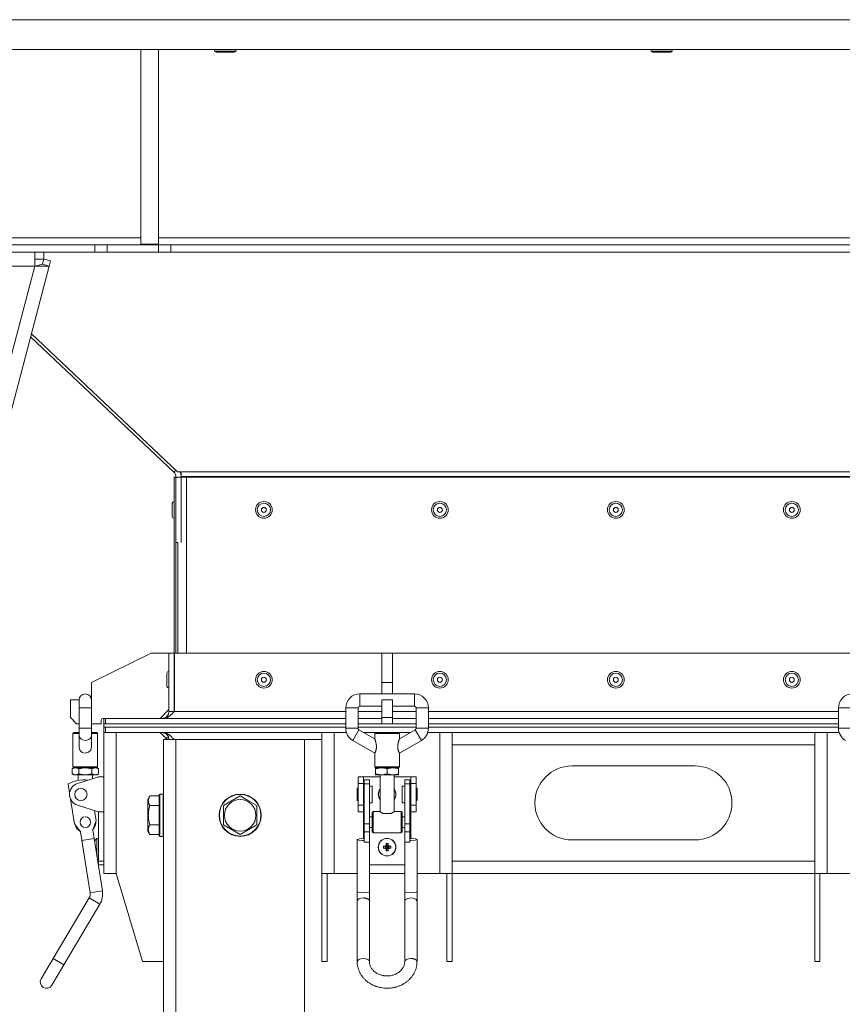
# Model space of a CAD drawing. Units: millimetres. Extents: x 0 to 21997, y -7 to 14850.
# Drawn here: x 9968 to 10435, y 9114 to 9673 of the extents above; entities that cross this region are included whole.
import ezdxf

# ---------------------------------------------------------------- set-up
doc = ezdxf.new("R2010")
doc.units = ezdxf.units.MM
doc.linetypes.add('K5LT_THIN', pattern=[0])
doc.layers.add('R', color=1, linetype='Continuous', true_color=0xff0000)
doc.layers.add('WELDING', color=7, linetype='Continuous', true_color=0xffffff)

msp = doc.modelspace()

# ---------------------------------------------------------------- linework, layer by layer
at = {"layer": 'R', "color": 7, "linetype": 'K5LT_THIN', "lineweight": 18}
for p, q in [((11184.38, 9672.95), (9728.42, 9672.95)), ((11184.38, 9655.95), (9728.42, 9655.95)), ((10036.4, 9655.95), (10036.4, 9545.45)), ((10046.4, 9655.95), (10046.4, 9545.45)), ((10078.4, 9655.95), (10078.4, 9655.03)), ((10090.4, 9655.95), (10090.4, 9655.03)), ((10326.4, 9655.95), (10326.4, 9655.03)), ((10338.4, 9655.95), (10338.4, 9655.03)), ((10090.4, 9655.03), (10078.4, 9655.03)), ((10078.4, 9655.03), (10079.4, 9654.45)), ((10089.4, 9654.45), (10079.4, 9654.45)), ((10090.4, 9655.03), (10089.4, 9654.45)), ((10338.4, 9655.03), (10326.4, 9655.03)), ((10326.4, 9655.03), (10327.4, 9654.45)), ((10337.4, 9654.45), (10327.4, 9654.45)), ((10338.4, 9655.03), (10337.4, 9654.45)), ((9725.9, 9544.95), (10010.26, 9544.95)), ((9958.9, 9548.95), (10036.4, 9548.95)), ((10010.26, 9544.95), (10017.33, 9544.95)), ((10010.26, 9544.95), (10010.26, 9540.95)), ((10046.47, 9544.95), (10017.33, 9544.95)), ((10017.33, 9544.95), (10017.33, 9540.95)), ((10036.4, 9545.45), (10046.4, 9545.45)), ((10046.4, 9548.95), (10451.4, 9548.95)), ((10046.47, 9544.95), (10053.54, 9544.95)), ((10046.47, 9544.95), (10046.47, 9540.95)), ((10859.26, 9544.95), (10053.54, 9544.95)), ((10053.54, 9544.95), (10053.54, 9540.95)), ((9725.9, 9540.95), (10010.26, 9540.95)), ((9976.13, 9540.95), (9976.13, 9532.95)), ((9981.32, 9540.95), (9981.32, 9536.95)), ((10017.33, 9540.95), (10010.26, 9540.95)), ((10046.47, 9540.95), (10017.33, 9540.95)), ((10053.54, 9540.95), (10046.47, 9540.95)), ((10859.26, 9540.95), (10053.54, 9540.95)), ((9976.13, 9532.95), (9732.4, 9532.95)), ((9976.13, 9532.95), (9806.13, 8886.95)), ((9984.4, 9532.95), (9814.4, 8886.95)), ((9976.13, 9536.95), (9981.32, 9536.95)), ((9976.13, 9532.95), (9980.53, 9533.97)), ((9976.13, 9532.95), (9984.4, 9532.95)), ((9980.53, 9533.97), (9981.32, 9536.95)), ((9980.53, 9533.97), (9984.4, 9532.95)), ((9981.32, 9536.95), (9985.18, 9535.93)), ((9985.18, 9535.93), (9984.4, 9532.95)), ((9974.28, 9494.48), (10057.35, 9415.98)), ((10055.15, 9415.84), (9973.81, 9492.7)), ((10056.26, 9417.02), (10055.15, 9415.84)), ((10057.35, 9415.98), (10059.4, 9415.98)), ((10059.4, 9415.98), (10853.4, 9415.98)), ((10059.4, 9415.98), (10059.4, 9413.45)), ((10055.4, 9412.95), (10056.4, 9412.95)), ((10055.4, 9312.95), (10055.4, 9412.95)), ((10056.4, 9312.95), (10056.4, 9412.95)), ((10057.4, 9412.93), (10056.4, 9412.93)), ((10057.4, 9412.95), (10062.4, 9412.95)), ((10059.4, 9413.45), (10853.4, 9413.45)), ((10059.4, 9413.45), (10059.4, 9375.95)), ((10062.4, 9312.95), (10062.4, 9412.95)), ((10062.4, 9412.95), (10852.4, 9412.95)), ((10054.3, 9390.69), (10054.3, 9398.19)), ((10055.4, 9399.19), (10055.3, 9399.19)), ((10055.3, 9389.69), (10055.3, 9399.19)), ((10055.4, 9389.69), (10055.3, 9389.69)), ((10057.4, 9375.95), (10056.4, 9375.95)), ((10057.4, 9312.95), (10057.4, 9375.95)), ((10008.4, 9296.45), (10042.4, 9312.95)), ((10042.4, 9312.95), (10052.4, 9312.95)), ((10052.4, 9279.95), (10052.4, 9312.95)), ((10055.4, 9312.95), (10052.4, 9312.95)), ((10055.4, 9279.95), (10055.4, 9312.95)), ((10055.51, 9312.95), (10055.51, 9279.95)), ((10173.4, 9312.95), (10055.51, 9312.95)), ((10179.4, 9312.95), (10173.4, 9312.95)), ((10173.4, 9296.45), (10173.4, 9312.95)), ((10179.4, 9296.45), (10179.4, 9312.95)), ((10453.4, 9312.95), (10179.4, 9312.95)), ((10051.3, 9301.7), (10051.3, 9294.2)), ((10052.3, 9302.7), (10052.4, 9302.7)), ((10052.3, 9302.7), (10052.3, 9293.2)), ((10008.4, 9286.45), (10008.4, 9296.45)), ((10052.3, 9293.2), (10052.4, 9293.2)), ((10179.4, 9296.45), (10173.4, 9296.45)), ((10173.4, 9289.91), (10173.4, 9296.45)), ((10179.4, 9289.91), (10179.4, 9296.45)), ((9996.4, 9276.45), (9996.4, 9286.45)), ((9996.4, 9286.45), (10001.4, 9286.45)), ((10001.4, 9286.41), (10001.4, 9281.91)), ((10008.4, 9286.41), (10008.4, 9281.91)), ((10160.9, 9289.91), (10191.9, 9289.91)), ((10160.9, 9282.91), (10160.9, 9289.91)), ((10173.4, 9276.45), (10173.4, 9286.45)), ((10179.4, 9286.45), (10173.4, 9286.45)), ((10179.4, 9276.45), (10179.4, 9286.45)), ((10191.9, 9282.91), (10191.9, 9289.91)), ((10001.4, 9281.91), (10001.4, 9270.41)), ((10001.4, 9281.91), (10004.9, 9281.91)), ((10004.9, 9281.91), (10008.4, 9281.91)), ((10008.4, 9281.91), (10008.4, 9270.41)), ((10047.4, 9275.95), (10052.4, 9280.95)), ((10152.9, 9281.91), (10152.9, 9270.41)), ((10159.9, 9281.91), (10152.9, 9281.91)), ((10159.9, 9281.91), (10159.9, 9270.41)), ((10160.9, 9282.91), (10173.4, 9282.91)), ((10179.4, 9282.91), (10191.9, 9282.91)), ((10192.9, 9281.91), (10192.9, 9270.41)), ((10192.9, 9281.91), (10199.9, 9281.91)), ((10199.9, 9281.91), (10199.9, 9270.41)), ((10432.9, 9281.91), (10432.9, 9270.41)), ((10439.9, 9281.91), (10432.9, 9281.91)), ((9996.4, 9276.45), (9999.9, 9272.95)), ((10013.9, 9274.95), (10013.9, 9272.95)), ((10015.4, 9275.95), (10014.9, 9275.95)), ((10015.4, 9272.95), (10015.4, 9275.95)), ((10015.4, 9275.95), (10016.4, 9275.95)), ((10016.4, 9272.95), (10016.4, 9275.95)), ((10016.4, 9275.95), (10152.9, 9275.95)), ((10055.4, 9279.95), (10052.4, 9279.95)), ((10055.4, 9279.84), (10055.4, 9279.95)), ((10152.9, 9279.95), (10055.51, 9279.95)), ((10173.4, 9279.95), (10159.9, 9279.95)), ((10159.9, 9275.95), (10173.4, 9275.95)), ((10179.4, 9276.45), (10173.4, 9276.45)), ((10173.4, 9272.95), (10173.4, 9276.45)), ((10192.9, 9279.95), (10179.4, 9279.95)), ((10179.4, 9276.45), (10179.4, 9272.95)), ((10179.4, 9275.95), (10192.9, 9275.95)), ((10432.9, 9279.95), (10199.9, 9279.95)), ((10199.9, 9275.95), (10432.9, 9275.95)), ((10001.4, 9272.95), (9999.9, 9272.95)), ((10001.4, 9270.41), (10004.9, 9270.41)), ((10001.4, 9266.52), (10001.4, 9270.41)), ((10004.9, 9270.41), (10008.4, 9270.41)), ((10013.9, 9272.95), (10008.4, 9272.95)), ((10008.4, 9266.52), (10008.4, 9270.41)), ((10015.4, 9270.95), (10015.4, 9272.95)), ((10015.4, 9270.95), (10015.4, 9272.95)), ((10015.4, 9272.95), (10152.9, 9272.95)), ((10015.4, 9270.95), (10015.4, 9267.95)), ((10015.4, 9270.95), (10152.9, 9270.95)), ((10016.29, 9270.95), (10016.29, 9267.95)), ((10152.9, 9270.95), (10016.29, 9270.95)), ((10016.4, 9272.95), (10152.9, 9272.95)), ((10152.9, 9270.41), (10159.9, 9270.41)), ((10160.4, 9269.55), (10156.9, 9263.49)), ((10159.9, 9272.95), (10173.4, 9272.95)), ((10159.9, 9272.95), (10173.4, 9272.95)), ((10192.9, 9270.95), (10159.9, 9270.95)), ((10159.9, 9270.95), (10192.9, 9270.95)), ((10160.4, 9269.55), (10169.4, 9264.35)), ((10179.4, 9272.95), (10173.4, 9272.95)), ((10179.4, 9272.95), (10192.9, 9272.95)), ((10179.4, 9272.95), (10192.9, 9272.95)), ((10192.4, 9269.55), (10183.4, 9264.35)), ((10195.9, 9263.49), (10192.4, 9269.55)), ((10192.9, 9270.41), (10199.9, 9270.41)), ((10199.9, 9272.95), (10432.9, 9272.95)), ((10199.9, 9272.95), (10432.9, 9272.95)), ((10432.9, 9270.95), (10199.9, 9270.95)), ((10199.9, 9270.95), (10432.9, 9270.95)), ((10432.9, 9270.41), (10439.9, 9270.41)), ((9997.9, 9248.41), (9997.9, 9267.41)), ((9997.9, 9267.41), (10001.4, 9267.41)), ((9998.4, 9267.91), (10001.4, 9267.91)), ((10001.4, 9266.52), (10001.4, 9259.77)), ((10008.4, 9267.91), (10011.4, 9267.91)), ((10008.4, 9267.41), (10011.9, 9267.41)), ((10008.4, 9266.52), (10008.4, 9259.77)), ((10011.9, 9248.41), (10011.9, 9267.41)), ((10016.29, 9267.95), (10015.4, 9267.95)), ((10015.4, 9187.95), (10015.4, 9267.95)), ((10153.29, 9267.95), (10016.29, 9267.95)), ((10022.4, 9267.95), (10022.4, 9187.95)), ((10051.4, 9263.95), (10047.4, 9267.95)), ((10049.4, 8880.95), (10049.4, 9263.95)), ((10049.4, 9263.95), (10056.4, 9263.95)), ((10052.27, 9264.95), (10050.4, 9264.95)), ((10056.4, 9263.95), (10129.4, 9263.95)), ((10056.4, 8880.95), (10056.4, 9263.95)), ((10129.4, 8980.95), (10129.4, 9263.95)), ((10139.4, 9263.95), (10129.4, 9263.95)), ((10139.4, 9187.95), (10139.4, 9267.95)), ((10146.4, 9267.95), (10146.4, 9187.95)), ((10153.29, 9267.95), (10146.4, 9267.95)), ((10173.1, 9267.95), (10163.17, 9267.95)), ((10173.1, 9267.95), (10163.17, 9267.95)), ((10169.4, 9267.41), (10176.4, 9267.41)), ((10169.4, 9264.35), (10169.4, 9267.41)), ((10169.9, 9267.91), (10182.9, 9267.91)), ((10173.17, 9268.01), (10173.07, 9267.91)), ((10179.63, 9268.01), (10173.17, 9268.01)), ((10176.4, 9267.41), (10183.4, 9267.41)), ((10179.63, 9268.01), (10179.73, 9267.91)), ((10189.63, 9267.95), (10179.7, 9267.95)), ((10189.63, 9267.95), (10179.7, 9267.95)), ((10183.4, 9264.35), (10183.4, 9267.41)), ((10206.4, 9267.95), (10199.51, 9267.95)), ((10433.29, 9267.95), (10199.51, 9267.95)), ((10206.4, 9187.95), (10206.4, 9267.95)), ((10213.4, 9267.95), (10213.4, 9266.69)), ((10213.4, 9260.95), (10213.4, 9266.69)), ((10419.4, 9266.69), (10419.4, 9267.95)), ((10419.4, 9266.69), (10419.4, 9260.95)), ((10426.4, 9267.95), (10426.4, 9187.95)), ((10433.29, 9267.95), (10426.4, 9267.95)), ((10156.9, 9263.49), (10169.4, 9256.27)), ((10195.9, 9263.49), (10183.4, 9256.27)), ((10213.4, 9194.95), (10213.4, 9260.95)), ((10419.4, 9260.95), (10213.4, 9260.95)), ((10419.4, 9260.95), (10419.4, 9194.95)), ((10169.4, 9248.41), (10169.4, 9256.27)), ((10183.4, 9248.41), (10183.4, 9256.27)), ((9998.4, 9247.91), (9997.39, 9247.33)), ((9997.39, 9247.33), (9997.39, 9244.49)), ((9997.9, 9248.41), (10011.9, 9248.41)), ((9998.4, 9247.91), (9999.27, 9247.91)), ((9998.4, 9247.91), (10011.4, 9247.91)), ((9999.27, 9247.91), (10004.9, 9247.91)), ((10001.15, 9247.33), (10001.15, 9244.49)), ((10004.9, 9247.91), (10010.53, 9247.91)), ((10008.65, 9247.33), (10008.65, 9244.49)), ((10010.53, 9247.91), (10011.4, 9247.91)), ((10011.4, 9247.91), (10012.41, 9247.33)), ((10012.41, 9247.33), (10012.41, 9244.49)), ((10169.4, 9248.41), (10176.4, 9248.41)), ((10169.9, 9247.91), (10173.15, 9247.91)), ((10169.9, 9247.91), (10169.9, 9247.33)), ((10169.9, 9247.91), (10182.9, 9247.91)), ((10169.9, 9247.33), (10169.9, 9244.49)), ((10173.15, 9247.91), (10179.65, 9247.91)), ((10176.4, 9248.41), (10183.4, 9248.41)), ((10176.4, 9247.33), (10176.4, 9244.49)), ((10179.65, 9247.91), (10182.9, 9247.91)), ((10182.9, 9247.33), (10182.9, 9247.91)), ((10182.9, 9247.33), (10182.9, 9244.49)), ((10281.4, 9248.95), (10351.4, 9248.95)), ((9998.4, 9243.91), (9997.39, 9244.49)), ((9998.4, 9243.91), (9999.27, 9243.91)), ((9999.27, 9243.91), (10004.9, 9243.91)), ((10000.43, 9239.01), (10012.4, 9242.82)), ((10000.9, 9243.91), (10000.9, 9240.78)), ((10004.9, 9243.91), (10010.53, 9243.91)), ((10008.9, 9243.91), (10008.9, 9241.71)), ((10010.53, 9243.91), (10011.4, 9243.91)), ((10011.4, 9243.91), (10012.41, 9244.49)), ((10012.4, 9242.82), (10015.4, 9242.82)), ((10159.9, 9239.01), (10159.9, 9242.82)), ((10159.9, 9242.82), (10162.9, 9242.82)), ((10162.9, 9239.01), (10162.9, 9242.82)), ((10162.9, 9242.82), (10172.4, 9242.82)), ((10169.9, 9244.49), (10169.9, 9243.91)), ((10169.9, 9243.91), (10173.15, 9243.91)), ((10172.4, 9243.91), (10172.4, 9223.01)), ((10173.15, 9243.91), (10179.65, 9243.91)), ((10179.65, 9243.91), (10182.9, 9243.91)), ((10180.4, 9243.91), (10180.4, 9223.01)), ((10180.4, 9242.82), (10189.9, 9242.82)), ((10182.9, 9243.91), (10182.9, 9244.49)), ((10189.9, 9242.82), (10189.9, 9239.01)), ((10189.9, 9242.82), (10192.9, 9242.82)), ((10192.9, 9239.01), (10192.9, 9242.82)), ((9995.95, 9233.61), (9995.13, 9238.76)), ((10159.9, 9236.32), (10159.4, 9236.32)), ((10159.4, 9232.82), (10159.4, 9236.32)), ((10159.9, 9239.01), (10162.9, 9239.01)), ((10159.9, 9226.62), (10159.9, 9239.01)), ((10162.9, 9226.62), (10162.9, 9239.01)), ((10163.4, 9235.82), (10162.9, 9235.82)), ((10163.4, 9241.04), (10163.4, 9238.76)), ((10166.4, 9241.04), (10163.4, 9241.04)), ((10166.4, 9238.76), (10163.4, 9238.76)), ((10163.4, 9238.76), (10163.4, 9216.04)), ((10166.4, 9238.76), (10166.4, 9241.04)), ((10166.4, 9216.04), (10166.4, 9238.76)), ((10167.9, 9237.57), (10166.4, 9237.57)), ((10167.9, 9232.82), (10167.9, 9237.57)), ((10186.4, 9237.57), (10184.9, 9237.57)), ((10184.9, 9232.82), (10184.9, 9237.57)), ((10186.4, 9241.04), (10189.4, 9241.04)), ((10186.4, 9238.76), (10186.4, 9241.04)), ((10186.4, 9216.04), (10186.4, 9238.76)), ((10186.4, 9238.76), (10189.4, 9238.76)), ((10189.4, 9238.76), (10189.4, 9241.04)), ((10189.4, 9216.04), (10189.4, 9238.76)), ((10189.9, 9235.82), (10189.4, 9235.82)), ((10189.9, 9239.01), (10189.9, 9226.62)), ((10189.9, 9239.01), (10192.9, 9239.01)), ((10192.9, 9226.62), (10192.9, 9239.01)), ((10193.4, 9236.32), (10192.9, 9236.32)), ((10193.4, 9232.82), (10193.4, 9236.32)), ((10041.55, 9231.92), (10040.4, 9229.92)), ((10041.55, 9231.92), (10046.9, 9231.92)), ((10047.2, 9232.95), (10046.9, 9232.78)), ((10046.9, 9232.78), (10046.9, 9231.19)), ((10046.9, 9231.19), (10046.9, 9209.12)), ((10047.2, 9232.95), (10049.1, 9232.95)), ((10047.2, 9232.95), (10047.2, 9231.34)), ((10047.2, 9231.34), (10047.2, 9208.95)), ((10049.1, 9232.95), (10049.4, 9232.78)), ((10049.1, 9232.95), (10049.1, 9231.34)), ((10049.1, 9231.34), (10049.1, 9208.95)), ((10083.4, 9226.43), (10092.9, 9231.92)), ((10092.9, 9231.92), (10097.65, 9229.18)), ((10159.4, 9229.32), (10159.4, 9232.82)), ((10167.9, 9228.07), (10167.9, 9232.82)), ((10184.9, 9228.07), (10184.9, 9232.82)), ((10193.4, 9229.32), (10193.4, 9232.82)), ((9998.73, 9216.04), (9996.51, 9230.08)), ((10012.4, 9222.82), (10000.43, 9226.62)), ((10040.4, 9229.92), (10040.4, 9228.72)), ((10040.4, 9228.72), (10040.4, 9211.98)), ((10041.55, 9226.43), (10046.9, 9226.43)), ((10083.4, 9215.46), (10083.4, 9226.43)), ((10097.65, 9229.18), (10102.4, 9226.43)), ((10102.4, 9226.43), (10102.4, 9215.46)), ((10159.9, 9229.32), (10159.4, 9229.32)), ((10159.9, 9226.62), (10162.9, 9226.62)), ((10159.9, 9222.82), (10159.9, 9226.62)), ((10163.4, 9229.82), (10162.9, 9229.82)), ((10162.9, 9222.82), (10162.9, 9226.62)), ((10167.9, 9228.07), (10166.4, 9228.07)), ((10186.4, 9228.07), (10184.9, 9228.07)), ((10189.9, 9229.82), (10189.4, 9229.82)), ((10189.9, 9226.62), (10189.9, 9222.82)), ((10189.9, 9226.62), (10192.9, 9226.62)), ((10193.4, 9229.32), (10192.9, 9229.32)), ((10192.9, 9222.82), (10192.9, 9226.62)), ((10010.2, 9223.52), (10011.07, 9217.99)), ((10012.4, 9222.82), (10015.4, 9222.82)), ((10012.4, 9194.82), (10012.4, 9222.82)), ((10159.9, 9222.82), (10162.9, 9222.82)), ((10162.9, 9222.82), (10162.9, 9220.01)), ((10162.9, 9214.01), (10162.9, 9220.01)), ((10162.9, 9220.01), (10163.4, 9220.01)), ((10166.4, 9220.01), (10167.9, 9220.01)), ((10167.9, 9211.51), (10167.9, 9222.51)), ((10168.4, 9211.01), (10168.4, 9223.01)), ((10172.4, 9223.01), (10168.4, 9223.01)), ((10178.64, 9222.01), (10174.16, 9222.01)), ((10184.4, 9223.01), (10180.4, 9223.01)), ((10184.4, 9211.01), (10184.4, 9223.01)), ((10184.9, 9211.51), (10184.9, 9222.51)), ((10184.9, 9220.01), (10186.4, 9220.01)), ((10189.4, 9220.01), (10189.9, 9220.01)), ((10189.9, 9222.82), (10192.9, 9222.82)), ((10189.9, 9220.01), (10189.9, 9222.82)), ((10189.9, 9214.01), (10189.9, 9220.01)), ((10002.22, 9211.53), (9998.73, 9216.04)), ((10011.07, 9217.99), (10009.14, 9212.62)), ((10041.55, 9215.46), (10046.9, 9215.46)), ((10092.9, 9209.98), (10083.4, 9215.46)), ((10102.4, 9215.46), (10092.9, 9209.98)), ((10162.9, 9214.01), (10163.4, 9214.01)), ((10162.9, 9214.01), (10162.9, 9207.68)), ((10163.4, 9216.04), (10163.4, 9211.53)), ((10166.4, 9216.04), (10163.4, 9216.04)), ((10166.4, 9211.53), (10166.4, 9216.04)), ((10166.4, 9214.01), (10167.9, 9214.01)), ((10184.9, 9214.01), (10186.4, 9214.01)), ((10186.4, 9216.04), (10189.4, 9216.04)), ((10186.4, 9211.53), (10186.4, 9216.04)), ((10189.4, 9211.53), (10189.4, 9216.04)), ((10189.4, 9214.01), (10189.9, 9214.01)), ((10189.9, 9207.68), (10189.9, 9214.01)), ((10003.16, 9205.6), (10002.22, 9211.53)), ((10009.14, 9212.62), (10010.08, 9206.7)), ((10011.53, 9207.82), (10012.4, 9207.82)), ((10011.53, 9207.82), (10011.53, 9197.82)), ((10041.55, 9209.98), (10040.4, 9211.98)), ((10041.55, 9209.98), (10046.9, 9209.98)), ((10047.2, 9208.95), (10046.9, 9209.12)), ((10047.2, 9208.95), (10049.1, 9208.95)), ((10049.1, 9208.95), (10049.4, 9209.12)), ((10166.4, 9211.53), (10163.4, 9211.53)), ((10163.4, 9211.53), (10163.4, 9205.6)), ((10166.4, 9205.6), (10166.4, 9211.53)), ((10184.4, 9211.01), (10168.4, 9211.01)), ((10186.4, 9211.53), (10189.4, 9211.53)), ((10186.4, 9205.6), (10186.4, 9211.53)), ((10189.4, 9205.6), (10189.4, 9211.53)), ((10003.01, 9206.59), (10009.92, 9207.68)), ((10007.69, 9176.96), (10003.01, 9206.59)), ((10014.61, 9178.05), (10009.92, 9207.68)), ((10011.39, 9207.76), (10011.39, 9198.37)), ((10159.44, 9207.21), (10159.4, 9207.14)), ((10159.4, 9177.5), (10159.4, 9207.14)), ((10159.4, 9207.14), (10160.17, 9206.79)), ((10160.8, 9207.57), (10159.44, 9207.21)), ((10160.17, 9206.79), (10162.44, 9206.59)), ((10163.4, 9207.68), (10160.8, 9207.57)), ((10162.44, 9206.59), (10162.9, 9206.59)), ((10166.4, 9205.6), (10163.4, 9205.6)), ((10166.4, 9177.5), (10166.4, 9205.6)), ((10174.3, 9203.36), (10175.67, 9203.01)), ((10174.3, 9202.28), (10175.67, 9202.63)), ((10174.91, 9203.4), (10175.92, 9203.01)), ((10174.91, 9202.24), (10175.92, 9202.63)), ((10175.59, 9203.63), (10176.15, 9203.07)), ((10175.59, 9202.01), (10176.15, 9202.56)), ((10175.67, 9202.63), (10175.67, 9203.01)), ((10175.67, 9203.01), (10175.92, 9203.01)), ((10175.92, 9202.63), (10175.67, 9202.63)), ((10175.82, 9204.31), (10176.21, 9203.3)), ((10175.82, 9201.33), (10176.21, 9202.34)), ((10175.86, 9204.92), (10176.21, 9203.55)), ((10175.92, 9203.01), (10176.15, 9203.07)), ((10176.15, 9202.56), (10175.92, 9202.63)), ((10176.15, 9203.07), (10176.21, 9203.3)), ((10176.21, 9202.34), (10176.15, 9202.56)), ((10176.21, 9203.3), (10176.21, 9203.55)), ((10176.21, 9203.55), (10176.59, 9203.55)), ((10176.21, 9202.09), (10176.21, 9202.34)), ((10176.94, 9204.92), (10176.59, 9203.55)), ((10176.98, 9204.31), (10176.59, 9203.3)), ((10176.59, 9203.55), (10176.59, 9203.3)), ((10176.59, 9203.3), (10176.65, 9203.07)), ((10176.65, 9202.56), (10176.59, 9202.34)), ((10176.98, 9201.33), (10176.59, 9202.34)), ((10176.59, 9202.34), (10176.59, 9202.09)), ((10177.21, 9203.63), (10176.65, 9203.07)), ((10176.65, 9203.07), (10176.88, 9203.01)), ((10176.88, 9202.63), (10176.65, 9202.56)), ((10177.21, 9202.01), (10176.65, 9202.56)), ((10177.89, 9203.4), (10176.88, 9203.01)), ((10176.88, 9203.01), (10177.13, 9203.01)), ((10177.89, 9202.24), (10176.88, 9202.63)), ((10177.13, 9202.63), (10176.88, 9202.63)), ((10178.5, 9203.36), (10177.13, 9203.01)), ((10177.13, 9203.01), (10177.13, 9202.63)), ((10178.5, 9202.28), (10177.13, 9202.63)), ((10186.4, 9177.5), (10186.4, 9205.6)), ((10186.4, 9205.6), (10189.4, 9205.6)), ((10190.36, 9207.68), (10189.4, 9207.68)), ((10189.9, 9206.59), (10192.37, 9206.75)), ((10192.63, 9207.48), (10190.36, 9207.68)), ((10192.37, 9206.75), (10193.4, 9207.14)), ((10193.4, 9207.14), (10192.63, 9207.48)), ((10193.4, 9177.5), (10193.4, 9207.14)), ((10351.4, 9206.95), (10281.4, 9206.95)), ((10011.53, 9197.82), (10012.4, 9197.82)), ((10175.86, 9200.72), (10176.21, 9202.09)), ((10176.59, 9202.09), (10176.21, 9202.09)), ((10176.94, 9200.72), (10176.59, 9202.09)), ((10012.4, 9194.82), (10015.4, 9194.82)), ((10012.4, 9192.82), (10012.4, 9194.82)), ((10015.4, 9192.82), (10012.4, 9192.82)), ((10166.4, 9192.82), (10186.4, 9192.82)), ((10213.4, 9194.95), (10419.4, 9194.95)), ((10213.4, 9189.2), (10213.4, 9194.95)), ((10419.4, 9194.95), (10419.4, 9189.2)), ((10022.4, 9187.95), (10015.4, 9187.95)), ((10022.4, 9187.95), (10037.4, 9137.95)), ((10146.4, 9187.95), (10139.4, 9187.95)), ((10139.4, 9137.95), (10139.4, 9187.95)), ((10142.4, 9137.95), (10142.4, 9187.95)), ((10159.4, 9187.95), (10146.4, 9187.95)), ((10186.4, 9187.95), (10166.4, 9187.95)), ((10206.4, 9187.95), (10193.4, 9187.95)), ((10213.4, 9187.95), (10206.4, 9187.95)), ((10210.4, 9187.95), (10210.4, 9137.95)), ((10213.4, 9189.2), (10213.4, 9187.95)), ((10419.4, 9187.95), (10213.4, 9187.95)), ((10213.4, 9187.95), (10213.4, 9137.95)), ((10419.4, 9187.95), (10419.4, 9189.2)), ((10426.4, 9187.95), (10419.4, 9187.95)), ((10419.4, 9137.95), (10419.4, 9187.95)), ((10422.4, 9137.95), (10422.4, 9187.95)), ((10439.4, 9187.95), (10426.4, 9187.95)), ((10007.69, 9176.96), (10014.61, 9178.05)), ((10159.4, 9172.17), (10159.4, 9177.5)), ((10166.4, 9172.17), (10166.4, 9177.5)), ((10186.4, 9177.5), (10186.4, 9172.17)), ((10193.4, 9177.5), (10193.4, 9172.17)), ((9986.69, 9139.57), (10007.12, 9173.96)), ((9992.71, 9135.99), (10013.13, 9170.38)), ((10013.13, 9170.38), (10007.12, 9173.96)), ((10159.4, 9172.17), (10159.4, 9137.78)), ((10166.4, 9172.17), (10166.4, 9137.78)), ((10186.4, 9137.78), (10186.4, 9172.17)), ((10193.4, 9137.78), (10193.4, 9172.17)), ((9986.69, 9139.57), (9979.79, 9127.96)), ((9992.71, 9135.99), (9985.81, 9124.39)), ((9986.69, 9139.57), (9992.71, 9135.99)), ((10037.4, 9137.95), (10049.4, 9137.95)), ((10142.4, 9137.95), (10139.4, 9137.95)), ((10210.4, 9137.95), (10213.4, 9137.95)), ((10422.4, 9137.95), (10419.4, 9137.95))]:
    msp.add_line(p, q, dxfattribs=at)
for centre, radius in [((10106.4, 9394.44), 4.75), ((10106.4, 9394.44), 3.75), ((10206.4, 9394.44), 4.75), ((10206.4, 9394.44), 3.75), ((10306.4, 9394.44), 4.75), ((10306.4, 9394.44), 3.75), ((10406.4, 9394.44), 4.75), ((10406.4, 9394.44), 3.75), ((10106.4, 9394.44), 1.4), ((10206.4, 9394.44), 1.4), ((10306.4, 9394.44), 1.4), ((10406.4, 9394.44), 1.4), ((10106.4, 9297.95), 4.75), ((10106.4, 9297.95), 3.75), ((10106.4, 9297.95), 1.4), ((10206.4, 9297.95), 4.75), ((10206.4, 9297.95), 3.75), ((10206.4, 9297.95), 1.4), ((10306.4, 9297.95), 4.75), ((10306.4, 9297.95), 3.75), ((10306.4, 9297.95), 1.4), ((10406.4, 9297.95), 4.75), ((10406.4, 9297.95), 3.75), ((10406.4, 9297.95), 1.4), ((10002.4, 9232.82), 3.5), ((10092.9, 9220.95), 12), ((10092.9, 9220.95), 11.83), ((10092.9, 9220.95), 8.97), ((10004.9, 9217.01), 3), ((10176.4, 9202.82), 5), ((10176.4, 9202.82), 4.94)]:
    msp.add_circle(centre, radius, dxfattribs=at)
for centre, radius, start, end in [((10052.4, 9412.93), 4, 0.2353, 46.6242), ((10052.4, 9412.93), 7, 0.1345, 25.8415), ((10055.3, 9398.19), 1, 90, 180), ((10055.3, 9390.69), 1, 180, 270), ((10052.3, 9301.7), 1, 90, 180), ((10052.3, 9294.2), 1, 180, 270), ((10004.9, 9286.41), 3.5, 0, 180), ((10004.9, 9286.45), 3.5, 180, 180.2622), ((10004.9, 9286.45), 3.5, 359.6757, 0), ((10160.9, 9281.91), 8, 90, 180), ((10191.9, 9281.91), 8, 0, 90), ((10440.9, 9281.91), 8, 90, 180), ((10160.9, 9281.91), 1, 90, 180), ((10191.9, 9281.91), 1, 0, 90), ((10014.9, 9274.95), 1, 90, 180), ((10048.4, 9279.95), 4, 270, 0), ((10048.4, 9279.95), 7, 359.104, 0), ((10160.9, 9270.41), 8, 180, 240), ((10160.9, 9270.41), 1, 180, 240), ((10191.9, 9270.41), 1, 300, 0), ((10191.9, 9270.41), 8, 300, 0), ((10440.9, 9270.41), 8, 180, 240), ((9998.4, 9267.41), 0.5, 90, 180), ((10011.4, 9267.41), 0.5, 0, 90), ((10048.4, 9263.95), 4, 0, 90), ((10169.9, 9267.41), 0.5, 90, 180), ((10182.9, 9267.41), 0.5, 0, 90), ((9998.4, 9248.41), 0.5, 180, 270), ((10011.4, 9248.41), 0.5, 270, 0), ((10169.9, 9248.41), 0.5, 180, 270), ((10182.9, 9248.41), 0.5, 270, 0), ((10281.4, 9227.95), 21, 90, 270), ((10351.4, 9227.95), 21, 270, 90), ((10004.01, 9222.65), 18.39, 82.7171, 118.86), ((10002.4, 9232.82), 6.5, 107.6374, 252.3626), ((10176.4, 9232.82), 5, 143.1301, 216.8699), ((10176.4, 9232.82), 5, 323.1301, 36.8699), ((10176.4, 9232.82), 4.94, 144.0494, 215.9506), ((10176.4, 9232.82), 4.94, 324.0494, 35.9506), ((10168.4, 9222.51), 0.5, 90, 180), ((10184.4, 9222.51), 0.5, 0, 90), ((10004.9, 9217.01), 6, 193.6834, 241.914), ((10004.9, 9217.01), 5.5, 212.4833, 223.1141), ((10004.9, 9217.01), 6, 316.0618, 4.2925), ((10004.9, 9217.01), 5.5, 334.8618, 345.4925), ((10011.53, 9207.62), 0.2, 90, 135.0991), ((10168.4, 9211.51), 0.5, 180, 270), ((10184.4, 9211.51), 0.5, 270, 0), ((10016.35, 9202.82), 7, 135.0991, 152.008), ((10011.53, 9198.02), 0.2, 253.981, 270), ((10003.25, 9176.25), 4.5, 329.2879, 8.9879), ((10003.25, 9176.25), 11.5, 329.2879, 8.9879), ((10003.25, 9176.25), 11.5, 329.2879, 8.9879), ((9982.8, 9126.17), 3.5, 149.2879, 329.2879)]:
    msp.add_arc(centre, radius, start, end, dxfattribs=at)
for centre, major_axis, ratio, start_param, end_param in [((10004.9, 9266.52), (3.5, 0), 0.866025, 3.141593, 4.712389), ((10004.9, 9266.52), (-3.5, 0), 0.866025, 1.570796, 3.141593), ((10162.9, 9207.14), (3.5, 0), 0.156226, 4.712389, 4.855737), ((10178.61, 9202.82), (0, -6.31), 0.685416, 4.626435, 4.798343), ((10176.4, 9201.8), (-6.92, 0), 0.23617, -1.353663, -1.262951), ((10176.4, 9203.84), (6.92, 0), 0.23617, 4.404544, 4.495256), ((10177.42, 9202.82), (0, -6.92), 0.23617, 4.404544, 4.495256), ((10176.4, 9200.61), (-6.31, 0), 0.685416, 4.712389, 4.798343), ((10176.4, 9200.61), (-6.31, 0), 0.685416, 4.626435, 4.712389), ((10175.38, 9202.82), (0, 6.92), 0.23617, -1.353663, -1.262951), ((10176.4, 9201.8), (-6.92, 0), 0.23617, 4.404544, 4.495256), ((10176.4, 9203.84), (6.92, 0), 0.23617, -1.353663, -1.262951), ((10174.19, 9202.82), (0, 6.31), 0.685416, 4.626435, 4.798343), ((10189.9, 9207.14), (3.5, 0), 0.156226, 4.569041, 4.712389), ((10177.42, 9202.82), (0, -6.92), 0.23617, -1.353663, -1.262951), ((10176.4, 9205.03), (6.31, 0), 0.685416, 4.626435, 4.798343), ((10175.38, 9202.82), (0, 6.92), 0.23617, 4.404544, 4.495256), ((10162.9, 9172.17), (-3.5, 0), 0.510724, 4.712389, 6.283185), ((10162.9, 9137.78), (-3.5, 0), 0.510724, 3.141593, 6.283185), ((10189.9, 9137.78), (-3.5, 0), 0.510724, 4.712389, 6.283185)]:
    msp.add_ellipse(centre, major_axis=major_axis, ratio=ratio, start_param=start_param, end_param=end_param, dxfattribs=at)
at = {"layer": 'WELDING', "color": 7, "linetype": 'K5LT_THIN', "lineweight": 18}
for p, q in [((10001.4, 9259.7), (10001.4, 9259.77)), ((10001.86, 9257.91), (10001.4, 9259.7)), ((10008.4, 9259.77), (10007.98, 9257.97)), ((10003.16, 9256.67), (10001.86, 9257.91)), ((10004.9, 9256.27), (10003.16, 9256.67)), ((10006.7, 9256.71), (10004.9, 9256.27)), ((10007.98, 9257.97), (10006.7, 9256.71)), ((10159.4, 9177.5), (10159.43, 9177.44)), ((10159.43, 9177.44), (10160.12, 9177.17)), ((10160.12, 9177.17), (10161.55, 9177)), ((10161.55, 9177), (10162.9, 9176.96)), ((10162.9, 9176.96), (10164.65, 9177.03)), ((10164.65, 9177.03), (10165.93, 9177.23)), ((10165.93, 9177.23), (10166.4, 9177.5)), ((10186.4, 9177.5), (10186.43, 9177.44)), ((10186.43, 9177.44), (10187.12, 9177.17)), ((10187.12, 9177.17), (10188.55, 9177)), ((10188.55, 9177), (10189.9, 9176.96)), ((10189.9, 9176.96), (10191.65, 9177.03)), ((10191.65, 9177.03), (10192.93, 9177.23)), ((10192.93, 9177.23), (10193.4, 9177.5)), ((10186.87, 9173.06), (10186.4, 9172.17)), ((10188.15, 9173.72), (10186.87, 9173.06)), ((10189.9, 9173.96), (10188.15, 9173.72)), ((10191.25, 9173.82), (10189.9, 9173.96)), ((10192.68, 9173.25), (10191.25, 9173.82)), ((10193.37, 9172.4), (10192.68, 9173.25)), ((10193.4, 9172.17), (10193.37, 9172.4))]:
    msp.add_line(p, q, dxfattribs=at)
for points in [[(10055.51, 9279.95), (10055.36, 9279.8), (10055.07, 9279.5), (10054.63, 9279.06), (10054.2, 9278.63), (10053.76, 9278.21), (10053.32, 9277.82), (10052.89, 9277.45), (10052.45, 9277.12), (10052.02, 9276.82), (10051.58, 9276.56), (10051.14, 9276.34), (10050.71, 9276.17), (10050.27, 9276.04), (10049.84, 9275.97), (10049.55, 9275.95), (10049.4, 9275.95)], [(10049.29, 9267.95), (10049.44, 9267.95), (10049.73, 9267.93), (10050.17, 9267.86), (10050.6, 9267.73), (10051.04, 9267.56), (10051.48, 9267.34), (10051.91, 9267.08), (10052.35, 9266.78), (10052.78, 9266.45), (10053.22, 9266.08), (10053.66, 9265.69), (10054.09, 9265.27), (10054.53, 9264.84), (10054.96, 9264.4), (10055.25, 9264.1), (10055.4, 9263.95)], [(10174.91, 9203.4), (10175.13, 9203.48), (10175.36, 9203.56), (10175.59, 9203.63)], [(10175.59, 9202.01), (10175.36, 9202.08), (10175.13, 9202.16), (10174.91, 9202.24)], [(10175.59, 9203.63), (10175.66, 9203.86), (10175.74, 9204.09), (10175.82, 9204.31)], [(10176.98, 9204.31), (10177.06, 9204.09), (10177.14, 9203.86), (10177.21, 9203.63)], [(10177.21, 9203.63), (10177.44, 9203.56), (10177.67, 9203.48), (10177.89, 9203.4)], [(10177.89, 9202.24), (10177.67, 9202.16), (10177.44, 9202.08), (10177.21, 9202.01)], [(10175.82, 9201.33), (10175.74, 9201.55), (10175.66, 9201.78), (10175.59, 9202.01)], [(10177.21, 9202.01), (10177.14, 9201.78), (10177.06, 9201.55), (10176.98, 9201.33)]]:
    msp.add_open_spline(points, degree=3, dxfattribs=at)
for points, knots in [([(10169.4, 9256.27), (10169.4, 9256.27), (10169.41, 9256.28), (10169.44, 9256.34), (10169.49, 9256.42), (10169.54, 9256.51), (10169.58, 9256.6), (10169.64, 9256.72), (10169.72, 9256.88), (10169.8, 9257.06), (10169.87, 9257.23), (10169.95, 9257.43), (10170.02, 9257.64), (10170.1, 9257.91), (10170.17, 9258.18), (10170.23, 9258.5), (10170.28, 9258.78), (10170.31, 9259.12), (10170.33, 9259.44), (10170.34, 9259.84), (10170.33, 9260.17), (10170.3, 9260.57), (10170.26, 9261), (10170.17, 9261.53), (10170.08, 9261.98), (10170, 9262.34), (10169.91, 9262.69), (10169.83, 9262.98), (10169.74, 9263.29), (10169.68, 9263.5), (10169.62, 9263.69), (10169.56, 9263.89), (10169.49, 9264.08), (10169.44, 9264.23), (10169.41, 9264.31), (10169.4, 9264.35), (10169.4, 9264.35), (10169.4, 9264.35)], [0, 0, 0, 0, 1.2963, 2.446873, 3.745347, 4.474911, 5.123536, 6.035842, 7.052152, 8.054216, 8.927119, 9.619953, 10.737889, 11.507683, 12.725485, 13.673975, 14.774076, 15.559883, 16.923853, 17.809804, 19.361235, 20.092863, 21.57091, 23.513805, 25.365642, 26.269471, 27.409456, 29.278628, 29.641144, 31.380597, 32.026009, 32.438278, 34.559059, 35.509457, 36.379034, 37.605232, 38, 38, 38, 38]), ([(10183.4, 9256.27), (10183.4, 9256.27), (10183.39, 9256.28), (10183.37, 9256.32), (10183.34, 9256.37), (10183.29, 9256.46), (10183.22, 9256.59), (10183.15, 9256.74), (10183.07, 9256.9), (10183, 9257.06), (10182.91, 9257.27), (10182.84, 9257.49), (10182.77, 9257.69), (10182.71, 9257.87), (10182.66, 9258.07), (10182.6, 9258.33), (10182.55, 9258.6), (10182.52, 9258.85), (10182.49, 9259.08), (10182.47, 9259.37), (10182.46, 9259.79), (10182.47, 9260.17), (10182.49, 9260.52), (10182.53, 9260.92), (10182.6, 9261.35), (10182.67, 9261.74), (10182.74, 9262.09), (10182.84, 9262.49), (10182.94, 9262.89), (10183.04, 9263.25), (10183.11, 9263.47), (10183.19, 9263.73), (10183.28, 9263.98), (10183.35, 9264.21), (10183.39, 9264.32), (10183.4, 9264.35), (10183.4, 9264.35), (10183.4, 9264.35)], [0, 0, 0, 0, 1.295975, 2.099684, 2.743742, 3.935109, 5.160272, 6.342002, 7.113483, 8.054352, 8.927478, 10.195003, 10.853099, 11.453792, 12.25606, 13.061768, 14.172544, 14.997105, 15.466694, 16.392532, 17.824729, 19.404306, 19.956854, 21.240288, 23.177915, 24.259773, 25.209823, 26.809331, 28.58003, 29.834299, 31.254759, 31.588331, 33.675468, 35.342639, 36.603488, 37.656436, 38, 38, 38, 38]), ([(9997.39, 9247.33), (9997.56, 9247.43), (9997.83, 9247.57), (9998.22, 9247.73), (9998.52, 9247.82), (9998.79, 9247.88), (9999.03, 9247.91), (9999.19, 9247.91), (9999.27, 9247.91)], [0, 0, 0, 0, 2.221693, 3.829532, 5.448807, 6.573282, 7.752669, 9, 9, 9, 9]), ([(9999.27, 9247.91), (9999.36, 9247.91), (9999.53, 9247.91), (9999.78, 9247.87), (10000.05, 9247.81), (10000.39, 9247.7), (10000.77, 9247.54), (10001.03, 9247.4), (10001.15, 9247.33)], [0, 0, 0, 0, 1.314329, 2.547962, 3.703237, 5.330383, 7.418032, 9, 9, 9, 9]), ([(10001.15, 9247.33), (10001.22, 9247.35), (10001.36, 9247.39), (10001.57, 9247.45), (10001.78, 9247.51), (10001.99, 9247.56), (10002.2, 9247.6), (10002.4, 9247.65), (10002.6, 9247.69), (10002.8, 9247.72), (10003.01, 9247.76), (10003.23, 9247.79), (10003.44, 9247.82), (10003.68, 9247.85), (10003.96, 9247.88), (10004.27, 9247.9), (10004.58, 9247.91), (10004.79, 9247.91), (10004.9, 9247.91)], [3.493813, 3.493813, 3.493813, 3.493813, 3.727321, 3.96083, 4.194338, 4.427847, 4.661355, 4.894863, 5.128372, 5.36188, 5.613369, 5.864859, 6.116348, 6.367837, 6.739602, 7.111366, 7.483131, 7.854895, 7.854895, 7.854895, 7.854895]), ([(10004.9, 9247.91), (10004.97, 9247.91), (10005.1, 9247.91), (10005.31, 9247.91), (10005.51, 9247.9), (10005.71, 9247.89), (10005.91, 9247.87), (10006.17, 9247.84), (10006.44, 9247.81), (10006.71, 9247.77), (10006.91, 9247.74), (10007.11, 9247.7), (10007.31, 9247.66), (10007.5, 9247.62), (10007.69, 9247.58), (10007.89, 9247.54), (10008.11, 9247.48), (10008.36, 9247.41), (10008.56, 9247.36), (10008.65, 9247.33)], [7.854895, 7.854895, 7.854895, 7.854895, 8.093936, 8.332976, 8.572016, 8.811057, 9.050097, 9.289137, 9.767218, 10.003452, 10.239685, 10.475919, 10.712152, 10.931831, 11.151509, 11.371188, 11.590867, 11.903422, 12.215978, 12.215978, 12.215978, 12.215978]), ([(10008.65, 9247.33), (10008.81, 9247.43), (10009.09, 9247.57), (10009.47, 9247.73), (10009.78, 9247.82), (10010.04, 9247.88), (10010.28, 9247.91), (10010.45, 9247.91), (10010.53, 9247.91)], [0, 0, 0, 0, 2.221693, 3.829532, 5.448807, 6.573282, 7.752669, 9, 9, 9, 9]), ([(10010.53, 9247.91), (10010.62, 9247.91), (10010.79, 9247.91), (10011.04, 9247.87), (10011.31, 9247.81), (10011.65, 9247.7), (10012.03, 9247.54), (10012.29, 9247.4), (10012.41, 9247.33)], [0, 0, 0, 0, 1.314329, 2.547962, 3.703237, 5.330383, 7.418032, 9, 9, 9, 9]), ([(10169.9, 9247.33), (10170.18, 9247.43), (10170.66, 9247.57), (10171.32, 9247.73), (10171.84, 9247.82), (10172.31, 9247.88), (10172.73, 9247.91), (10173.01, 9247.91), (10173.15, 9247.91)], [0, 0, 0, 0, 2.221693, 3.829532, 5.448807, 6.573282, 7.752669, 9, 9, 9, 9]), ([(10173.15, 9247.91), (10173.3, 9247.91), (10173.6, 9247.91), (10174.03, 9247.87), (10174.51, 9247.81), (10175.09, 9247.7), (10175.74, 9247.54), (10176.2, 9247.4), (10176.4, 9247.33)], [0, 0, 0, 0, 1.314329, 2.547962, 3.703237, 5.330383, 7.418032, 9, 9, 9, 9]), ([(10176.4, 9247.33), (10176.68, 9247.43), (10177.16, 9247.57), (10177.82, 9247.73), (10178.34, 9247.82), (10178.81, 9247.88), (10179.23, 9247.91), (10179.51, 9247.91), (10179.65, 9247.91)], [0, 0, 0, 0, 2.221693, 3.829532, 5.448807, 6.573282, 7.752669, 9, 9, 9, 9]), ([(10179.65, 9247.91), (10179.8, 9247.91), (10180.1, 9247.91), (10180.53, 9247.87), (10181.01, 9247.81), (10181.59, 9247.7), (10182.24, 9247.54), (10182.7, 9247.4), (10182.9, 9247.33)], [0, 0, 0, 0, 1.314329, 2.547962, 3.703237, 5.330383, 7.418032, 9, 9, 9, 9]), ([(9999.27, 9243.91), (9999.18, 9243.91), (9999.01, 9243.92), (9998.76, 9243.96), (9998.49, 9244.02), (9998.15, 9244.12), (9997.77, 9244.29), (9997.51, 9244.43), (9997.39, 9244.49)], [0, 0, 0, 0, 1.314329, 2.547962, 3.703237, 5.330383, 7.418032, 9, 9, 9, 9]), ([(10001.15, 9244.49), (10000.99, 9244.4), (10000.71, 9244.26), (10000.33, 9244.1), (10000.02, 9244.01), (9999.76, 9243.95), (9999.52, 9243.92), (9999.35, 9243.91), (9999.27, 9243.91)], [0, 0, 0, 0, 2.221693, 3.829532, 5.448807, 6.573282, 7.752669, 9, 9, 9, 9]), ([(10004.9, 9243.91), (10004.83, 9243.91), (10004.7, 9243.91), (10004.49, 9243.92), (10004.29, 9243.93), (10004.09, 9243.94), (10003.89, 9243.96), (10003.63, 9243.98), (10003.36, 9244.02), (10003.09, 9244.06), (10002.89, 9244.09), (10002.69, 9244.12), (10002.49, 9244.16), (10002.3, 9244.2), (10002.11, 9244.25), (10001.91, 9244.29), (10001.69, 9244.35), (10001.44, 9244.41), (10001.24, 9244.47), (10001.15, 9244.49)], [7.854895, 7.854895, 7.854895, 7.854895, 8.093936, 8.332976, 8.572016, 8.811057, 9.050097, 9.289137, 9.767218, 10.003452, 10.239685, 10.475919, 10.712152, 10.931831, 11.151509, 11.371188, 11.590867, 11.903422, 12.215978, 12.215978, 12.215978, 12.215978]), ([(10008.65, 9244.49), (10008.58, 9244.47), (10008.44, 9244.43), (10008.23, 9244.38), (10008.02, 9244.32), (10007.81, 9244.27), (10007.6, 9244.22), (10007.4, 9244.18), (10007.2, 9244.14), (10007, 9244.1), (10006.79, 9244.07), (10006.57, 9244.04), (10006.36, 9244.01), (10006.12, 9243.98), (10005.84, 9243.95), (10005.53, 9243.93), (10005.22, 9243.92), (10005.01, 9243.91), (10004.9, 9243.91)], [3.493813, 3.493813, 3.493813, 3.493813, 3.727321, 3.96083, 4.194338, 4.427847, 4.661355, 4.894863, 5.128372, 5.36188, 5.613369, 5.864859, 6.116348, 6.367837, 6.739602, 7.111366, 7.483131, 7.854895, 7.854895, 7.854895, 7.854895]), ([(10010.53, 9243.91), (10010.44, 9243.91), (10010.27, 9243.92), (10010.02, 9243.96), (10009.75, 9244.02), (10009.41, 9244.12), (10009.03, 9244.29), (10008.77, 9244.43), (10008.65, 9244.49)], [0, 0, 0, 0, 1.314329, 2.547962, 3.703237, 5.330383, 7.418032, 9, 9, 9, 9]), ([(10012.41, 9244.49), (10012.24, 9244.4), (10011.97, 9244.26), (10011.58, 9244.1), (10011.28, 9244.01), (10011.01, 9243.95), (10010.77, 9243.92), (10010.61, 9243.91), (10010.53, 9243.91)], [0, 0, 0, 0, 2.221693, 3.829532, 5.448807, 6.573282, 7.752669, 9, 9, 9, 9]), ([(10173.15, 9243.91), (10173, 9243.91), (10172.7, 9243.92), (10172.27, 9243.96), (10171.79, 9244.02), (10171.21, 9244.12), (10170.56, 9244.29), (10170.1, 9244.43), (10169.9, 9244.49)], [0, 0, 0, 0, 1.314329, 2.547962, 3.703237, 5.330383, 7.418032, 9, 9, 9, 9]), ([(10176.4, 9244.49), (10176.12, 9244.4), (10175.64, 9244.26), (10174.98, 9244.1), (10174.46, 9244.01), (10173.99, 9243.95), (10173.57, 9243.92), (10173.29, 9243.91), (10173.15, 9243.91)], [0, 0, 0, 0, 2.221693, 3.829532, 5.448807, 6.573282, 7.752669, 9, 9, 9, 9]), ([(10179.65, 9243.91), (10179.5, 9243.91), (10179.2, 9243.92), (10178.77, 9243.96), (10178.29, 9244.02), (10177.71, 9244.12), (10177.06, 9244.29), (10176.6, 9244.43), (10176.4, 9244.49)], [0, 0, 0, 0, 1.314329, 2.547962, 3.703237, 5.330383, 7.418032, 9, 9, 9, 9]), ([(10182.9, 9244.49), (10182.62, 9244.4), (10182.14, 9244.26), (10181.48, 9244.1), (10180.96, 9244.01), (10180.49, 9243.95), (10180.07, 9243.92), (10179.79, 9243.91), (10179.65, 9243.91)], [0, 0, 0, 0, 2.221693, 3.829532, 5.448807, 6.573282, 7.752669, 9, 9, 9, 9]), ([(10041.55, 9231.92), (10041.45, 9231.74), (10041.27, 9231.4), (10041.02, 9230.84), (10040.85, 9230.32), (10040.75, 9229.81), (10040.71, 9229.45), (10040.7, 9229.24), (10040.7, 9229.18)], [0, 0, 0, 0, 1.81824, 3.449192, 5.5205, 6.92415, 8.399389, 9, 9, 9, 9]), ([(10040.7, 9229.18), (10040.7, 9229.03), (10040.72, 9228.75), (10040.79, 9228.31), (10040.89, 9227.9), (10041.11, 9227.27), (10041.34, 9226.79), (10041.55, 9226.43)], [0, 0, 0, 0, 1.226606, 2.409535, 3.824463, 4.76519, 8, 8, 8, 8]), ([(10041.55, 9226.43), (10041.49, 9226.2), (10041.31, 9225.58), (10041.05, 9224.45), (10040.86, 9223.33), (10040.76, 9222.37), (10040.72, 9221.74), (10040.71, 9221.24), (10040.7, 9220.87), (10040.71, 9220.54), (10040.72, 9220.14), (10040.75, 9219.68), (10040.79, 9219.23), (10040.87, 9218.58), (10041.03, 9217.56), (10041.28, 9216.46), (10041.48, 9215.71), (10041.55, 9215.46)], [0, 0, 0, 0, 2.896048, 7.635036, 13.675312, 16.352744, 19.030177, 21.193346, 22.27493, 23.356515, 25.164905, 26.973294, 28.781684, 30.590074, 34.691771, 40.985529, 43.953237, 43.953237, 43.953237, 43.953237]), ([(10174.16, 9222.01), (10174.05, 9222.07), (10173.84, 9222.17), (10173.55, 9222.31), (10173.31, 9222.45), (10173.1, 9222.57), (10172.93, 9222.67), (10172.73, 9222.8), (10172.57, 9222.9), (10172.45, 9222.98), (10172.41, 9223.01), (10172.4, 9223.01), (10172.4, 9223.01)], [0, 0, 0, 0, 1.432511, 2.752936, 4.00801, 5.196365, 6.278924, 7.229373, 9.360395, 10.661026, 12.165485, 13, 13, 13, 13]), ([(10180.4, 9223.01), (10180.4, 9223.01), (10180.39, 9223.01), (10180.34, 9222.97), (10180.25, 9222.91), (10180.13, 9222.84), (10179.98, 9222.74), (10179.85, 9222.66), (10179.67, 9222.55), (10179.47, 9222.43), (10179.23, 9222.3), (10178.95, 9222.16), (10178.75, 9222.06), (10178.64, 9222.01)], [0, 0, 0, 0, 1.521009, 2.482541, 3.739005, 5.607368, 6.334607, 7.443842, 8.584207, 9.830532, 11.154184, 12.529025, 14, 14, 14, 14]), ([(10041.55, 9215.46), (10041.37, 9215.14), (10041.17, 9214.74), (10040.98, 9214.24), (10040.89, 9213.98), (10040.82, 9213.71), (10040.76, 9213.42), (10040.72, 9213.1), (10040.7, 9212.74), (10040.71, 9212.39), (10040.75, 9212.07), (10040.82, 9211.72), (10040.94, 9211.28), (10041.17, 9210.69), (10041.4, 9210.24), (10041.55, 9209.98)], [0, 0, 0, 0, 2.912728, 3.529104, 4.366059, 5.20805, 5.90491, 6.841792, 7.999747, 8.992853, 9.878966, 10.753647, 12.031595, 13.665019, 16, 16, 16, 16]), ([(10166.4, 9172.17), (10166.4, 9172.24), (10166.39, 9172.36), (10166.33, 9172.54), (10166.24, 9172.72), (10166.08, 9172.93), (10165.86, 9173.13), (10165.6, 9173.31), (10165.3, 9173.48), (10164.96, 9173.62), (10164.59, 9173.74), (10164.19, 9173.84), (10163.77, 9173.91), (10163.34, 9173.95), (10163.05, 9173.96), (10162.9, 9173.96)], [0, 0, 0, 0, 1.280204, 1.920306, 3.200509, 4.480713, 5.760917, 7.04112, 8.321324, 9.601528, 10.881732, 12.161935, 13.442139, 14.722343, 16, 16, 16, 16]), ([(10193.4, 9137.78), (10193.4, 9137.28), (10193.37, 9136.77), (10193.26, 9135.77), (10193.18, 9135.28), (10192.95, 9134.29), (10192.81, 9133.8), (10192.48, 9132.83), (10192.28, 9132.35), (10191.83, 9131.41), (10191.58, 9130.95), (10191.03, 9130.05), (10190.72, 9129.61), (10190.05, 9128.75), (10189.69, 9128.34), (10188.92, 9127.54), (10188.51, 9127.15), (10187.64, 9126.42), (10187.17, 9126.07), (10186.22, 9125.43), (10185.72, 9125.13), (10184.99, 9124.74), (10184.77, 9124.62), (10183.99, 9124.25), (10183.42, 9124.01), (10182.25, 9123.58), (10181.66, 9123.4), (10180.87, 9123.2), (10180.68, 9123.16), (10179.86, 9122.98), (10179.21, 9122.87), (10177.9, 9122.72), (10177.25, 9122.68), (10175.9, 9122.67), (10175.21, 9122.7), (10173.97, 9122.82), (10173.42, 9122.9), (10172.22, 9123.12), (10171.58, 9123.28), (10170.72, 9123.54), (10170.49, 9123.61), (10170.1, 9123.74), (10169.94, 9123.8), (10169.68, 9123.9), (10169.57, 9123.94), (10169.26, 9124.06), (10169.05, 9124.15), (10168.45, 9124.42), (10168.06, 9124.6), (10167.14, 9125.09), (10166.62, 9125.4), (10165.67, 9126.04), (10165.25, 9126.36), (10164.39, 9127.06), (10163.97, 9127.45), (10163.17, 9128.26), (10162.8, 9128.68), (10162.12, 9129.55), (10161.81, 9130), (10161.24, 9130.91), (10160.98, 9131.38), (10160.53, 9132.33), (10160.33, 9132.81), (10159.99, 9133.79), (10159.85, 9134.28), (10159.62, 9135.28), (10159.54, 9135.78), (10159.43, 9136.78), (10159.4, 9137.28), (10159.4, 9137.78)], [0, 0, 0, 0, 0.812861, 0.812861, 1.625803, 1.625803, 2.441422, 2.441422, 3.267091, 3.267091, 4.099675, 4.099675, 4.943939, 4.943939, 5.802269, 5.802269, 6.674104, 6.674104, 7.562733, 7.562733, 8.440066, 8.440066, 8.816629, 8.816629, 9.745192, 9.745192, 10.673755, 10.673755, 10.956519, 10.956519, 11.928974, 11.928974, 12.90143, 12.90143, 13.921439, 13.921439, 14.747181, 14.747181, 15.727702, 15.727702, 16.091243, 16.091243, 16.345241, 16.345241, 16.514579, 16.514579, 16.853256, 16.853256, 17.50642, 17.50642, 18.430364, 18.430364, 19.250372, 19.250372, 20.140853, 20.140853, 21.013623, 21.013623, 21.872585, 21.872585, 22.717172, 22.717172, 23.550068, 23.550068, 24.375451, 24.375451, 25.191023, 25.191023, 26, 26, 26, 26]), ([(10186.4, 9137.78), (10186.4, 9137.54), (10186.39, 9137.3), (10186.33, 9136.81), (10186.29, 9136.57), (10186.18, 9136.09), (10186.11, 9135.85), (10185.95, 9135.37), (10185.85, 9135.13), (10185.62, 9134.65), (10185.49, 9134.42), (10185.2, 9133.95), (10185.04, 9133.71), (10184.69, 9133.25), (10184.49, 9133.03), (10184.07, 9132.59), (10183.84, 9132.37), (10183.44, 9132.04), (10183.29, 9131.92), (10182.86, 9131.6), (10182.58, 9131.41), (10181.98, 9131.06), (10181.66, 9130.89), (10181, 9130.58), (10180.65, 9130.44), (10179.98, 9130.21), (10179.67, 9130.12), (10178.96, 9129.94), (10178.56, 9129.86), (10177.89, 9129.76), (10177.62, 9129.73), (10176.93, 9129.68), (10176.5, 9129.67), (10175.79, 9129.68), (10175.52, 9129.7), (10175.16, 9129.74), (10175.07, 9129.75), (10174.9, 9129.77), (10174.81, 9129.78), (10174.63, 9129.8), (10174.53, 9129.82), (10174.27, 9129.86), (10174.11, 9129.89), (10173.67, 9129.98), (10173.4, 9130.05), (10172.81, 9130.21), (10172.51, 9130.31), (10171.91, 9130.54), (10171.62, 9130.66), (10171.01, 9130.96), (10170.68, 9131.13), (10170.07, 9131.51), (10169.78, 9131.71), (10169.25, 9132.13), (10168.99, 9132.34), (10168.55, 9132.77), (10168.35, 9132.98), (10167.97, 9133.42), (10167.79, 9133.66), (10167.47, 9134.14), (10167.33, 9134.38), (10167.07, 9134.86), (10166.96, 9135.1), (10166.77, 9135.59), (10166.69, 9135.83), (10166.56, 9136.32), (10166.51, 9136.56), (10166.44, 9137.05), (10166.41, 9137.29), (10166.4, 9137.62), (10166.4, 9137.7), (10166.4, 9137.78)], [0, 0, 0, 0, 0.785977, 0.785977, 1.575672, 1.575672, 2.367148, 2.367148, 3.168395, 3.168395, 3.985051, 3.985051, 4.814215, 4.814215, 5.662281, 5.662281, 6.530471, 6.530471, 7.048396, 7.048396, 7.95064, 7.95064, 8.852884, 8.852884, 9.800173, 9.800173, 10.597879, 10.597879, 11.58934, 11.58934, 12.231321, 12.231321, 13.265752, 13.265752, 13.923628, 13.923628, 14.134747, 14.134747, 14.345867, 14.345867, 14.581823, 14.581823, 14.979226, 14.979226, 15.674692, 15.674692, 16.469744, 16.469744, 17.256345, 17.256345, 18.201329, 18.201329, 19.12256, 19.12256, 20.020653, 20.020653, 20.828266, 20.828266, 21.685185, 21.685185, 22.521469, 22.521469, 23.341093, 23.341093, 24.150379, 24.150379, 24.944631, 24.944631, 25.732394, 25.732394, 26, 26, 26, 26]), ([(10189.9, 9139.57), (10190.05, 9139.57), (10190.34, 9139.56), (10190.77, 9139.52), (10191.19, 9139.45), (10191.59, 9139.35), (10191.96, 9139.23), (10192.3, 9139.09), (10192.6, 9138.92), (10192.86, 9138.74), (10193.08, 9138.54), (10193.24, 9138.33), (10193.33, 9138.15), (10193.39, 9137.97), (10193.4, 9137.85), (10193.4, 9137.78)], [0, 0, 0, 0, 1.280204, 2.560407, 3.840611, 5.120815, 6.401019, 7.681222, 8.961426, 10.24163, 11.521833, 12.802037, 14.082241, 14.722343, 16, 16, 16, 16])]:
    msp.add_open_spline(points, degree=3, knots=knots, dxfattribs=at)

doc.saveas('drawing.dxf')
